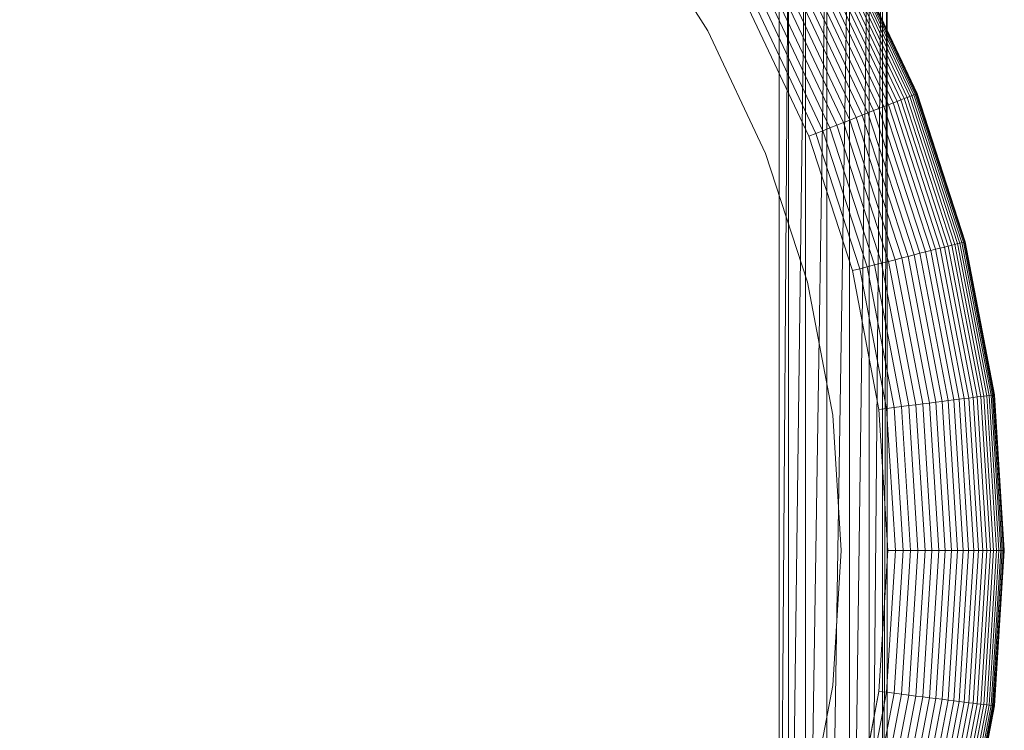
# Model space of a CAD drawing. Units: inches. Extents: x -7.9 to 8.3, y -8.2 to 7.9.
# Drawn here: x 1.9 to 8.3, y -1.3 to 3.3 of the extents above; entities that cross this region are included whole.
import ezdxf

# ---------------------------------------------------------------- set-up
doc = ezdxf.new("R2010")
doc.units = ezdxf.units.IN
doc.header["$MEASUREMENT"] = 0
doc.layers.add('Layer0', color=7, linetype='Continuous', lineweight=5, true_color=0xff5454)

# ---------------------------------------------------------------- blocks, each defined once
blk = doc.blocks.new('Group-1')
at = {"layer": 'Layer0', "color": 59, "linetype": 'Continuous', "lineweight": 5, "true_color": 0x4c4e3e}
for points in [[(7.3911, -4.8942, 10.4612), (7.4777, 4.8163, 10.6695), (7.4777, -4.9808, 10.6695)], [(7.4777, 4.8163, 10.6695), (7.3911, -4.8942, 10.4612), (7.3911, 4.7297, 10.4612)], [(7.4777, 4.8163, 11.1734), (7.3911, -4.8942, 11.3817), (7.4777, -4.9808, 11.1734)], [(7.3911, -4.8942, 11.3817), (7.4777, 4.8163, 11.1734), (7.3911, 4.7297, 11.3817)], [(7.5083, 4.8469, 10.9214), (7.4777, -4.9808, 11.1734), (7.5083, -5.0114, 10.9214)], [(7.4777, -4.9808, 11.1734), (7.5083, 4.8469, 10.9214), (7.4777, 4.8163, 11.1734)], [(7.4777, -4.9808, 10.6695), (7.5083, 4.8469, 10.9214), (7.5083, -5.0114, 10.9214)], [(7.5083, 4.8469, 10.9214), (7.4777, -4.9808, 10.6695), (7.4777, 4.8163, 10.6695)], [(7.3911, 4.7297, 10.4612), (7.2636, -4.7667, 10.3324), (7.2636, 4.6022, 10.3324)], [(7.2636, -4.7667, 10.3324), (7.3911, 4.7297, 10.4612), (7.3911, -4.8942, 10.4612)], [(7.2636, -4.7667, 11.5105), (7.3911, 4.7297, 11.3817), (7.2636, 4.6022, 11.5105)], [(7.3911, 4.7297, 11.3817), (7.2636, -4.7667, 11.5105), (7.3911, -4.8942, 11.3817)], [(7.2636, 4.6022, 10.3324), (7.1171, -4.6202, 10.3055), (7.1171, 4.4558, 10.3055)], [(7.1171, -4.6202, 10.3055), (7.2636, 4.6022, 10.3324), (7.2636, -4.7667, 10.3324)], [(7.1171, -4.6202, 11.5374), (7.2636, 4.6022, 11.5105), (7.1171, 4.4558, 11.5374)], [(7.2636, 4.6022, 11.5105), (7.1171, -4.6202, 11.5374), (7.2636, -4.7667, 11.5105)], [(7.1171, 4.4558, 10.3055), (6.9771, -4.4802, 10.3851), (6.9771, 4.3157, 10.3851)], [(6.9771, -4.4802, 10.3851), (7.1171, 4.4558, 10.3055), (7.1171, -4.6202, 10.3055)], [(6.9771, -4.4802, 11.4578), (7.1171, 4.4558, 11.5374), (6.9771, 4.3157, 11.4578)], [(7.1171, 4.4558, 11.5374), (6.9771, -4.4802, 11.4578), (7.1171, -4.6202, 11.5374)], [(6.9771, 4.3157, 10.3851), (6.8677, -4.3708, 10.5574), (6.8677, 4.2063, 10.5574)], [(6.8677, -4.3708, 10.5574), (6.9771, 4.3157, 10.3851), (6.9771, -4.4802, 10.3851)], [(6.8677, -4.3708, 11.2855), (6.9771, 4.3157, 11.4578), (6.8677, 4.2063, 11.2855)], [(6.9771, 4.3157, 11.4578), (6.8677, -4.3708, 11.2855), (6.9771, -4.4802, 11.4578)], [(6.8078, -4.3109, 10.7927), (6.8677, 4.2063, 10.5574), (6.8677, -4.3708, 10.5574)], [(6.8677, 4.2063, 10.5574), (6.8078, -4.3109, 10.7927), (6.8078, 4.1464, 10.7927)], [(6.8677, 4.2063, 11.2855), (6.8078, -4.3109, 11.0502), (6.8677, -4.3708, 11.2855)], [(6.8078, -4.3109, 11.0502), (6.8677, 4.2063, 11.2855), (6.8078, 4.1464, 11.0502)], [(6.8078, -4.3109, 11.0502), (6.8078, 4.1464, 10.7927), (6.8078, -4.3109, 10.7927)], [(6.8078, 4.1464, 10.7927), (6.8078, -4.3109, 11.0502), (6.8078, 4.1464, 11.0502)]]:
    blk.add_3dface(points, dxfattribs=at)
blk = doc.blocks.new('Group-14-1')
at = {"layer": 'Layer0', "color": 148, "linetype": 'Continuous', "lineweight": 5, "true_color": 0x003333}
for points, invisible_edges in [([(5.5301, 4.8652, 31.1467), (-2.0644, 6.8151, 31.1467), (-7.0623, -1.0604, 31.1467), (5.5301, 4.8652, 31.1467)], 15), ([(-4.4672, 5.4942, 31.138), (2.4575, 6.8151, 31.138), (6.9994, 2.5501, 31.138), (-4.4672, 5.4942, 31.138)], 15), ([(-4.4672, 5.4942, 31.2452), (2.4575, 6.8151, 31.2452), (6.9994, 2.5501, 31.2452), (-4.4672, 5.4942, 31.2452)], 15), ([(2.4575, 6.8151, 31.138), (5.5301, 4.8652, 31.138), (6.9994, 2.5501, 31.138), (2.4575, 6.8151, 31.138)], 15), ([(2.4575, 6.8151, 31.2452), (5.5301, 4.8652, 31.2452), (6.9994, 2.5501, 31.2452), (2.4575, 6.8151, 31.2452)], 15), ([(6.9994, 2.5501, 31.138), (-4.4672, -5.7809, 31.138), (-4.4672, 5.4942, 31.138), (6.9994, 2.5501, 31.138)], 15), ([(-4.4672, -5.7809, 31.2452), (-4.4672, 5.4942, 31.2452), (6.9994, 2.5501, 31.2452), (-4.4672, -5.7809, 31.2452)], 15), ([(-7.0623, -1.0604, 31.1467), (5.5301, -5.1519, 31.1467), (5.5301, 4.8652, 31.1467), (-7.0623, -1.0604, 31.1467)], 15), ([(6.9994, 2.5501, 31.1467), (6.1158, 4.1572, 31.1467), (5.5301, 4.8652, 31.1467), (6.9994, 2.5501, 31.1467)], 13), ([(7.4555, -1.0604, 31.1467), (6.9994, 2.5501, 31.1467), (5.5301, 4.8652, 31.1467), (7.4555, -1.0604, 31.1467)], 15), ([(5.5301, -5.1519, 31.1467), (7.4555, -1.0604, 31.1467), (5.5301, 4.8652, 31.1467), (5.5301, -5.1519, 31.1467)], 15), ([(5.5301, 4.8652, 31.138), (6.1158, 4.1572, 31.138), (6.9994, 2.5501, 31.138), (5.5301, 4.8652, 31.138)], 14), ([(5.5301, 4.8652, 31.2452), (6.1158, 4.1572, 31.2452), (6.9994, 2.5501, 31.2452), (5.5301, 4.8652, 31.2452)], 14), ([(6.9994, 2.5501, 31.1467), (6.6082, 3.3814, 31.1467), (6.1158, 4.1572, 31.1467), (6.9994, 2.5501, 31.1467)], 12), ([(6.1158, 4.1572, 31.138), (6.6082, 3.3814, 31.138), (6.9994, 2.5501, 31.138), (6.1158, 4.1572, 31.138)], 12), ([(6.1158, 4.1572, 31.2452), (6.6082, 3.3814, 31.2452), (6.9994, 2.5501, 31.2452), (6.1158, 4.1572, 31.2452)], 12), ([(6.9994, 2.5501, 31.138), (5.5301, -5.1519, 31.138), (-4.4672, -5.7809, 31.138), (6.9994, 2.5501, 31.138)], 15), ([(6.9994, 2.5501, 31.2452), (5.5301, -5.1519, 31.2452), (-4.4672, -5.7809, 31.2452), (6.9994, 2.5501, 31.2452)], 15), ([(6.9994, 2.5501, 31.138), (7.4555, -1.0604, 31.138), (5.5301, -5.1519, 31.138), (6.9994, 2.5501, 31.138)], 15), ([(6.9994, 2.5501, 31.2452), (7.4555, -1.0604, 31.2452), (5.5301, -5.1519, 31.2452), (6.9994, 2.5501, 31.2452)], 15), ([(7.4555, 0.7737, 31.1467), (7.2833, 1.6762, 31.1467), (6.9994, 2.5501, 31.1467), (7.4555, 0.7737, 31.1467)], 12), ([(7.4555, -1.0604, 31.1467), (7.4555, 0.7737, 31.1467), (6.9994, 2.5501, 31.1467), (7.4555, -1.0604, 31.1467)], 15), ([(6.9994, 2.5501, 31.138), (7.2833, 1.6762, 31.138), (7.4555, 0.7737, 31.138), (6.9994, 2.5501, 31.138)], 12), ([(6.9994, 2.5501, 31.138), (7.4555, 0.7737, 31.138), (7.4555, -1.0604, 31.138), (6.9994, 2.5501, 31.138)], 15), ([(6.9994, 2.5501, 31.2452), (7.2833, 1.6762, 31.2452), (7.4555, 0.7737, 31.2452), (6.9994, 2.5501, 31.2452)], 12), ([(6.9994, 2.5501, 31.2452), (7.4555, 0.7737, 31.2452), (7.4555, -1.0604, 31.2452), (6.9994, 2.5501, 31.2452)], 15), ([(7.4555, -1.0604, 31.1467), (7.5132, -0.1433, 31.1467), (7.4555, 0.7737, 31.1467), (7.4555, -1.0604, 31.1467)], 12), ([(7.4555, 0.7737, 31.138), (7.5132, -0.1433, 31.138), (7.4555, -1.0604, 31.138), (7.4555, 0.7737, 31.138)], 12), ([(7.4555, 0.7737, 31.2452), (7.5132, -0.1433, 31.2452), (7.4555, -1.0604, 31.2452), (7.4555, 0.7737, 31.2452)], 12), ([(-7.0623, -1.0604, 31.1467), (-1.1744, -7.3303, 31.1467), (5.5301, -5.1519, 31.1467), (-7.0623, -1.0604, 31.1467)], 15), ([(5.5301, -5.1519, 31.1467), (6.9994, -2.8368, 31.1467), (7.4555, -1.0604, 31.1467), (5.5301, -5.1519, 31.1467)], 15), ([(7.4555, -1.0604, 31.138), (6.9994, -2.8368, 31.138), (5.5301, -5.1519, 31.138), (7.4555, -1.0604, 31.138)], 15), ([(7.4555, -1.0604, 31.2452), (6.9994, -2.8368, 31.2452), (5.5301, -5.1519, 31.2452), (7.4555, -1.0604, 31.2452)], 15), ([(6.9994, -2.8368, 31.1467), (7.2833, -1.9629, 31.1467), (7.4555, -1.0604, 31.1467), (6.9994, -2.8368, 31.1467)], 12), ([(7.4555, -1.0604, 31.138), (7.2833, -1.9629, 31.138), (6.9994, -2.8368, 31.138), (7.4555, -1.0604, 31.138)], 12), ([(7.4555, -1.0604, 31.2452), (7.2833, -1.9629, 31.2452), (6.9994, -2.8368, 31.2452), (7.4555, -1.0604, 31.2452)], 12)]:
    blk.add_3dface(points, dxfattribs=dict(at, invisible_edges=invisible_edges))
for points in [[(5.8709, 3.9793, 29.7108), (5.8709, 3.9793, 29.4155), (6.3428, 3.2356, 29.4155), (6.3428, 3.2356, 29.7108)], [(7.2106, 3.7126, 30.6136), (7.1923, 3.7026, 30.6586), (7.6191, 2.7954, 30.6586), (7.6385, 2.8031, 30.6136)], [(7.1923, 3.7026, 29.8949), (7.2106, 3.7126, 29.9399), (7.6385, 2.8031, 29.9399), (7.6191, 2.7954, 29.8949)], [(7.2106, 3.7126, 29.9399), (7.2266, 3.7214, 29.986), (7.6555, 2.8098, 29.986), (7.6385, 2.8031, 29.9399)], [(7.2266, 3.7214, 30.5675), (7.2106, 3.7126, 30.6136), (7.6385, 2.8031, 30.6136), (7.6555, 2.8098, 30.5675)], [(7.2266, 3.7214, 29.986), (7.2402, 3.7289, 30.033), (7.67, 2.8156, 30.033), (7.6555, 2.8098, 29.986)], [(7.2402, 3.7289, 30.5205), (7.2266, 3.7214, 30.5675), (7.6555, 2.8098, 30.5675), (7.67, 2.8156, 30.5205)], [(7.2402, 3.7289, 30.033), (7.2514, 3.735, 30.0808), (7.6818, 2.8203, 30.0808), (7.67, 2.8156, 30.033)], [(7.2514, 3.735, 30.4727), (7.2402, 3.7289, 30.5205), (7.67, 2.8156, 30.5205), (7.6818, 2.8203, 30.4727)], [(7.2514, 3.735, 30.0808), (7.2601, 3.7399, 30.1292), (7.6911, 2.8239, 30.1292), (7.6818, 2.8203, 30.0808)], [(7.2601, 3.7399, 30.4242), (7.2514, 3.735, 30.4727), (7.6818, 2.8203, 30.4727), (7.6911, 2.8239, 30.4242)], [(7.2601, 3.7399, 30.1292), (7.2664, 3.7433, 30.1781), (7.6978, 2.8266, 30.1781), (7.6911, 2.8239, 30.1292)], [(7.2664, 3.7433, 30.3753), (7.2601, 3.7399, 30.4242), (7.6911, 2.8239, 30.4242), (7.6978, 2.8266, 30.3753)], [(7.2664, 3.7433, 30.1781), (7.2702, 3.7454, 30.2274), (7.7018, 2.8282, 30.2274), (7.6978, 2.8266, 30.1781)], [(7.2702, 3.7454, 30.3261), (7.2664, 3.7433, 30.3753), (7.6978, 2.8266, 30.3753), (7.7018, 2.8282, 30.3261)], [(7.2702, 3.7454, 30.2274), (7.2714, 3.7461, 30.2767), (7.7031, 2.8287, 30.2767), (7.7018, 2.8282, 30.2274)], [(7.2714, 3.7461, 30.2767), (7.2702, 3.7454, 30.3261), (7.7018, 2.8282, 30.3261), (7.7031, 2.8287, 30.2767)], [(7.0682, 3.6344, 29.6911), (7.0971, 3.6502, 29.7286), (7.5182, 2.7555, 29.7286), (7.4875, 2.7433, 29.6911)], [(7.0971, 3.6502, 30.8249), (7.0682, 3.6344, 30.8624), (7.4875, 2.7433, 30.8624), (7.5182, 2.7555, 30.8249)], [(7.124, 3.665, 30.7856), (7.0971, 3.6502, 30.8249), (7.5182, 2.7555, 30.8249), (7.5467, 2.7668, 30.7856)], [(7.0971, 3.6502, 29.7286), (7.124, 3.665, 29.7678), (7.5467, 2.7668, 29.7678), (7.5182, 2.7555, 29.7286)], [(7.124, 3.665, 29.7678), (7.1489, 3.6787, 29.8087), (7.5731, 2.7772, 29.8087), (7.5467, 2.7668, 29.7678)], [(7.1489, 3.6787, 30.7447), (7.124, 3.665, 30.7856), (7.5467, 2.7668, 30.7856), (7.5731, 2.7772, 30.7447)], [(7.1489, 3.6787, 29.8087), (7.1717, 3.6912, 29.8511), (7.5973, 2.7868, 29.8511), (7.5731, 2.7772, 29.8087)], [(7.1717, 3.6912, 30.7023), (7.1489, 3.6787, 30.7447), (7.5731, 2.7772, 30.7447), (7.5973, 2.7868, 30.7023)], [(7.1717, 3.6912, 29.8511), (7.1923, 3.7026, 29.8949), (7.6191, 2.7954, 29.8949), (7.5973, 2.7868, 29.8511)], [(7.1923, 3.7026, 30.6586), (7.1717, 3.6912, 30.7023), (7.5973, 2.7868, 30.7023), (7.6191, 2.7954, 30.6586)], [(6.9708, 3.5808, 29.5903), (7.005, 3.5996, 29.6218), (7.4204, 2.7168, 29.6218), (7.3841, 2.7024, 29.5903)], [(7.005, 3.5996, 30.9317), (6.9708, 3.5808, 30.9632), (7.3841, 2.7024, 30.9632), (7.4204, 2.7168, 30.9317)], [(7.005, 3.5996, 29.6218), (7.0375, 3.6175, 29.6554), (7.4549, 2.7304, 29.6554), (7.4204, 2.7168, 29.6218)], [(7.0375, 3.6175, 30.898), (7.005, 3.5996, 30.9317), (7.4204, 2.7168, 30.9317), (7.4549, 2.7304, 30.898)], [(7.0375, 3.6175, 29.6554), (7.0682, 3.6344, 29.6911), (7.4875, 2.7433, 29.6911), (7.4549, 2.7304, 29.6554)], [(7.0682, 3.6344, 30.8624), (7.0375, 3.6175, 30.898), (7.4549, 2.7304, 30.898), (7.4875, 2.7433, 30.8624)], [(6.8594, 3.5196, 31.0442), (6.8198, 3.4978, 31.0663), (7.2239, 2.639, 31.0663), (7.266, 2.6556, 31.0442)], [(6.8198, 3.4978, 29.4872), (6.8594, 3.5196, 29.5093), (7.266, 2.6556, 29.5093), (7.2239, 2.639, 29.4872)], [(6.8979, 3.5407, 31.0195), (6.8594, 3.5196, 31.0442), (7.266, 2.6556, 31.0442), (7.3068, 2.6718, 31.0195)], [(6.8594, 3.5196, 29.5093), (6.8979, 3.5407, 29.534), (7.3068, 2.6718, 29.534), (7.266, 2.6556, 29.5093)], [(6.9351, 3.5612, 30.9925), (6.8979, 3.5407, 31.0195), (7.3068, 2.6718, 31.0195), (7.3462, 2.6874, 30.9925)], [(6.8979, 3.5407, 29.534), (6.9351, 3.5612, 29.561), (7.3462, 2.6874, 29.561), (7.3068, 2.6718, 29.534)], [(6.9708, 3.5808, 30.9632), (6.9351, 3.5612, 30.9925), (7.3462, 2.6874, 30.9925), (7.3841, 2.7024, 30.9632)], [(6.9351, 3.5612, 29.561), (6.9708, 3.5808, 29.5903), (7.3841, 2.7024, 29.5903), (7.3462, 2.6874, 29.561)], [(6.7374, 3.4525, 29.4505), (6.7791, 3.4754, 29.4675), (7.1807, 2.6219, 29.4675), (7.1365, 2.6044, 29.4505)], [(6.7791, 3.4754, 31.0859), (6.7374, 3.4525, 31.103), (7.1365, 2.6044, 31.103), (7.1807, 2.6219, 31.0859)], [(6.7791, 3.4754, 29.4675), (6.8198, 3.4978, 29.4872), (7.2239, 2.639, 29.4872), (7.1807, 2.6219, 29.4675)], [(6.8198, 3.4978, 31.0663), (6.7791, 3.4754, 31.0859), (7.1807, 2.6219, 31.0859), (7.2239, 2.639, 31.0663)], [(6.6518, 3.4054, 31.129), (6.6082, 3.3814, 31.138), (6.9994, 2.5501, 31.138), (7.0457, 2.5684, 31.129)], [(6.6082, 3.3814, 29.4155), (6.6518, 3.4054, 29.4245), (7.0457, 2.5684, 29.4245), (6.9994, 2.5501, 29.4155)], [(6.6518, 3.4054, 29.4245), (6.6949, 3.4291, 29.4361), (7.0914, 2.5865, 29.4361), (7.0457, 2.5684, 29.4245)], [(6.6949, 3.4291, 31.1173), (6.6518, 3.4054, 31.129), (7.0457, 2.5684, 31.129), (7.0914, 2.5865, 31.1173)], [(6.7374, 3.4525, 31.103), (6.6949, 3.4291, 31.1173), (7.0914, 2.5865, 31.1173), (7.1365, 2.6044, 31.103)], [(6.6949, 3.4291, 29.4361), (6.7374, 3.4525, 29.4505), (7.1365, 2.6044, 29.4505), (7.0914, 2.5865, 29.4361)], [(6.6082, 3.3814, 31.138), (6.6082, 3.3814, 29.7108), (6.9994, 2.5501, 29.7108), (6.9994, 2.5501, 31.138)], [(6.9994, 2.5501, 31.1467), (6.6082, 3.3814, 31.1467), (6.6082, 3.3814, 31.2452), (6.9994, 2.5501, 31.2452)], [(6.3428, 3.2356, 29.7108), (6.3428, 3.2356, 29.4155), (6.7179, 2.4386, 29.4155), (6.7179, 2.4386, 29.7108)], [(7.6818, 2.8203, 30.4727), (7.67, 2.8156, 30.5205), (7.9819, 1.8556, 30.5205), (7.9943, 1.8587, 30.4727)], [(7.67, 2.8156, 30.033), (7.6818, 2.8203, 30.0808), (7.9943, 1.8587, 30.0808), (7.9819, 1.8556, 30.033)], [(7.6818, 2.8203, 30.0808), (7.6911, 2.8239, 30.1292), (8.0039, 1.8612, 30.1292), (7.9943, 1.8587, 30.0808)], [(7.6911, 2.8239, 30.4242), (7.6818, 2.8203, 30.4727), (7.9943, 1.8587, 30.4727), (8.0039, 1.8612, 30.4242)], [(7.6911, 2.8239, 30.1292), (7.6978, 2.8266, 30.1781), (8.0109, 1.863, 30.1781), (8.0039, 1.8612, 30.1292)], [(7.6978, 2.8266, 30.3753), (7.6911, 2.8239, 30.4242), (8.0039, 1.8612, 30.4242), (8.0109, 1.863, 30.3753)], [(7.6978, 2.8266, 30.1781), (7.7018, 2.8282, 30.2274), (8.015, 1.8641, 30.2274), (8.0109, 1.863, 30.1781)], [(7.7018, 2.8282, 30.3261), (7.6978, 2.8266, 30.3753), (8.0109, 1.863, 30.3753), (8.015, 1.8641, 30.3261)], [(7.7018, 2.8282, 30.2274), (7.7031, 2.8287, 30.2767), (8.0164, 1.8644, 30.2767), (8.015, 1.8641, 30.2274)], [(7.7031, 2.8287, 30.2767), (7.7018, 2.8282, 30.3261), (8.015, 1.8641, 30.3261), (8.0164, 1.8644, 30.2767)], [(7.5182, 2.7555, 30.8249), (7.4875, 2.7433, 30.8624), (7.7918, 1.8068, 30.8624), (7.8238, 1.815, 30.8249)], [(7.4875, 2.7433, 29.6911), (7.5182, 2.7555, 29.7286), (7.8238, 1.815, 29.7286), (7.7918, 1.8068, 29.6911)], [(7.5182, 2.7555, 29.7286), (7.5467, 2.7668, 29.7678), (7.8535, 1.8226, 29.7678), (7.8238, 1.815, 29.7286)], [(7.5467, 2.7668, 30.7856), (7.5182, 2.7555, 30.8249), (7.8238, 1.815, 30.8249), (7.8535, 1.8226, 30.7856)], [(7.5467, 2.7668, 29.7678), (7.5731, 2.7772, 29.8087), (7.881, 1.8297, 29.8087), (7.8535, 1.8226, 29.7678)], [(7.5731, 2.7772, 30.7447), (7.5467, 2.7668, 30.7856), (7.8535, 1.8226, 30.7856), (7.881, 1.8297, 30.7447)], [(7.5731, 2.7772, 29.8087), (7.5973, 2.7868, 29.8511), (7.9062, 1.8361, 29.8511), (7.881, 1.8297, 29.8087)], [(7.5973, 2.7868, 30.7023), (7.5731, 2.7772, 30.7447), (7.881, 1.8297, 30.7447), (7.9062, 1.8361, 30.7023)], [(7.6191, 2.7954, 30.6586), (7.5973, 2.7868, 30.7023), (7.9062, 1.8361, 30.7023), (7.9289, 1.842, 30.6586)], [(7.5973, 2.7868, 29.8511), (7.6191, 2.7954, 29.8949), (7.9289, 1.842, 29.8949), (7.9062, 1.8361, 29.8511)], [(7.6385, 2.8031, 30.6136), (7.6191, 2.7954, 30.6586), (7.9289, 1.842, 30.6586), (7.9492, 1.8472, 30.6136)], [(7.6191, 2.7954, 29.8949), (7.6385, 2.8031, 29.9399), (7.9492, 1.8472, 29.9399), (7.9289, 1.842, 29.8949)], [(7.6555, 2.8098, 30.5675), (7.6385, 2.8031, 30.6136), (7.9492, 1.8472, 30.6136), (7.9668, 1.8517, 30.5675)], [(7.6385, 2.8031, 29.9399), (7.6555, 2.8098, 29.986), (7.9668, 1.8517, 29.986), (7.9492, 1.8472, 29.9399)], [(7.67, 2.8156, 30.5205), (7.6555, 2.8098, 30.5675), (7.9668, 1.8517, 30.5675), (7.9819, 1.8556, 30.5205)], [(7.6555, 2.8098, 29.986), (7.67, 2.8156, 30.033), (7.9819, 1.8556, 30.033), (7.9668, 1.8517, 29.986)], [(7.3841, 2.7024, 30.9632), (7.3462, 2.6874, 30.9925), (7.6447, 1.769, 30.9925), (7.6841, 1.7791, 30.9632)], [(7.3462, 2.6874, 29.561), (7.3841, 2.7024, 29.5903), (7.6841, 1.7791, 29.5903), (7.6447, 1.769, 29.561)], [(7.4204, 2.7168, 30.9317), (7.3841, 2.7024, 30.9632), (7.6841, 1.7791, 30.9632), (7.7219, 1.7888, 30.9317)], [(7.3841, 2.7024, 29.5903), (7.4204, 2.7168, 29.6218), (7.7219, 1.7888, 29.6218), (7.6841, 1.7791, 29.5903)], [(7.4549, 2.7304, 30.898), (7.4204, 2.7168, 30.9317), (7.7219, 1.7888, 30.9317), (7.7578, 1.798, 30.898)], [(7.4204, 2.7168, 29.6218), (7.4549, 2.7304, 29.6554), (7.7578, 1.798, 29.6554), (7.7219, 1.7888, 29.6218)], [(7.4875, 2.7433, 30.8624), (7.4549, 2.7304, 30.898), (7.7578, 1.798, 30.898), (7.7918, 1.8068, 30.8624)], [(7.4549, 2.7304, 29.6554), (7.4875, 2.7433, 29.6911), (7.7918, 1.8068, 29.6911), (7.7578, 1.798, 29.6554)], [(7.2239, 2.639, 31.0663), (7.1807, 2.6219, 31.0859), (7.4722, 1.7247, 31.0859), (7.5172, 1.7363, 31.0663)], [(7.1807, 2.6219, 29.4675), (7.2239, 2.639, 29.4872), (7.5172, 1.7363, 29.4872), (7.4722, 1.7247, 29.4675)], [(7.266, 2.6556, 31.0442), (7.2239, 2.639, 31.0663), (7.5172, 1.7363, 31.0663), (7.5611, 1.7475, 31.0442)], [(7.2239, 2.639, 29.4872), (7.266, 2.6556, 29.5093), (7.5611, 1.7475, 29.5093), (7.5172, 1.7363, 29.4872)], [(7.3068, 2.6718, 31.0195), (7.266, 2.6556, 31.0442), (7.5611, 1.7475, 31.0442), (7.6036, 1.7584, 31.0195)], [(7.266, 2.6556, 29.5093), (7.3068, 2.6718, 29.534), (7.6036, 1.7584, 29.534), (7.5611, 1.7475, 29.5093)], [(7.3462, 2.6874, 30.9925), (7.3068, 2.6718, 31.0195), (7.6036, 1.7584, 31.0195), (7.6447, 1.769, 30.9925)], [(7.3068, 2.6718, 29.534), (7.3462, 2.6874, 29.561), (7.6447, 1.769, 29.561), (7.6036, 1.7584, 29.534)], [(7.0457, 2.5684, 31.129), (6.9994, 2.5501, 31.138), (7.2833, 1.6762, 31.138), (7.3315, 1.6886, 31.129)], [(6.9994, 2.5501, 29.4155), (7.0457, 2.5684, 29.4245), (7.3315, 1.6886, 29.4245), (7.2833, 1.6762, 29.4155)], [(7.0914, 2.5865, 31.1173), (7.0457, 2.5684, 31.129), (7.3315, 1.6886, 31.129), (7.3792, 1.7008, 31.1173)], [(7.0457, 2.5684, 29.4245), (7.0914, 2.5865, 29.4361), (7.3792, 1.7008, 29.4361), (7.3315, 1.6886, 29.4245)], [(7.1365, 2.6044, 31.103), (7.0914, 2.5865, 31.1173), (7.3792, 1.7008, 31.1173), (7.4262, 1.7129, 31.103)], [(7.0914, 2.5865, 29.4361), (7.1365, 2.6044, 29.4505), (7.4262, 1.7129, 29.4505), (7.3792, 1.7008, 29.4361)], [(7.1807, 2.6219, 31.0859), (7.1365, 2.6044, 31.103), (7.4262, 1.7129, 31.103), (7.4722, 1.7247, 31.0859)], [(7.1365, 2.6044, 29.4505), (7.1807, 2.6219, 29.4675), (7.4722, 1.7247, 29.4675), (7.4262, 1.7129, 29.4505)], [(6.9994, 2.5501, 31.138), (6.9994, 2.5501, 29.7108), (7.2833, 1.6762, 29.7108), (7.2833, 1.6762, 31.138)], [(7.2833, 1.6762, 31.1467), (6.9994, 2.5501, 31.1467), (6.9994, 2.5501, 31.2452), (7.2833, 1.6762, 31.2452)], [(6.7179, 2.4386, 29.7108), (6.7179, 2.4386, 29.4155), (6.9901, 1.6009, 29.4155), (6.9901, 1.6009, 29.7108)], [(7.9819, 1.8556, 30.033), (7.9943, 1.8587, 30.0808), (8.1837, 0.8657, 30.0808), (8.171, 0.8641, 30.033)], [(7.9943, 1.8587, 30.4727), (7.9819, 1.8556, 30.5205), (8.171, 0.8641, 30.5205), (8.1837, 0.8657, 30.4727)], [(8.0039, 1.8612, 30.4242), (7.9943, 1.8587, 30.4727), (8.1837, 0.8657, 30.4727), (8.1936, 0.8669, 30.4242)], [(7.9943, 1.8587, 30.0808), (8.0039, 1.8612, 30.1292), (8.1936, 0.8669, 30.1292), (8.1837, 0.8657, 30.0808)], [(8.0039, 1.8612, 30.1292), (8.0109, 1.863, 30.1781), (8.2007, 0.8678, 30.1781), (8.1936, 0.8669, 30.1292)], [(8.0109, 1.863, 30.3753), (8.0039, 1.8612, 30.4242), (8.1936, 0.8669, 30.4242), (8.2007, 0.8678, 30.3753)], [(8.015, 1.8641, 30.3261), (8.0109, 1.863, 30.3753), (8.2007, 0.8678, 30.3753), (8.205, 0.8683, 30.3261)], [(8.0109, 1.863, 30.1781), (8.015, 1.8641, 30.2274), (8.205, 0.8683, 30.2274), (8.2007, 0.8678, 30.1781)], [(8.015, 1.8641, 30.2274), (8.0164, 1.8644, 30.2767), (8.2064, 0.8685, 30.2767), (8.205, 0.8683, 30.2274)], [(8.0164, 1.8644, 30.2767), (8.015, 1.8641, 30.3261), (8.205, 0.8683, 30.3261), (8.2064, 0.8685, 30.2767)], [(7.7219, 1.7888, 29.6218), (7.7578, 1.798, 29.6554), (7.9415, 0.8351, 29.6554), (7.9047, 0.8304, 29.6218)], [(7.7578, 1.798, 30.898), (7.7219, 1.7888, 30.9317), (7.9047, 0.8304, 30.9317), (7.9415, 0.8351, 30.898)], [(7.7578, 1.798, 29.6554), (7.7918, 1.8068, 29.6911), (7.9763, 0.8395, 29.6911), (7.9415, 0.8351, 29.6554)], [(7.7918, 1.8068, 30.8624), (7.7578, 1.798, 30.898), (7.9415, 0.8351, 30.898), (7.9763, 0.8395, 30.8624)], [(7.8238, 1.815, 30.8249), (7.7918, 1.8068, 30.8624), (7.9763, 0.8395, 30.8624), (8.0091, 0.8436, 30.8249)], [(7.7918, 1.8068, 29.6911), (7.8238, 1.815, 29.7286), (8.0091, 0.8436, 29.7286), (7.9763, 0.8395, 29.6911)], [(7.8535, 1.8226, 30.7856), (7.8238, 1.815, 30.8249), (8.0091, 0.8436, 30.8249), (8.0395, 0.8474, 30.7856)], [(7.8238, 1.815, 29.7286), (7.8535, 1.8226, 29.7678), (8.0395, 0.8474, 29.7678), (8.0091, 0.8436, 29.7286)], [(7.881, 1.8297, 30.7447), (7.8535, 1.8226, 30.7856), (8.0395, 0.8474, 30.7856), (8.0677, 0.851, 30.7447)], [(7.8535, 1.8226, 29.7678), (7.881, 1.8297, 29.8087), (8.0677, 0.851, 29.8087), (8.0395, 0.8474, 29.7678)], [(7.881, 1.8297, 29.8087), (7.9062, 1.8361, 29.8511), (8.0935, 0.8543, 29.8511), (8.0677, 0.851, 29.8087)], [(7.9062, 1.8361, 30.7023), (7.881, 1.8297, 30.7447), (8.0677, 0.851, 30.7447), (8.0935, 0.8543, 30.7023)], [(7.9062, 1.8361, 29.8511), (7.9289, 1.842, 29.8949), (8.1168, 0.8572, 29.8949), (8.0935, 0.8543, 29.8511)], [(7.9289, 1.842, 30.6586), (7.9062, 1.8361, 30.7023), (8.0935, 0.8543, 30.7023), (8.1168, 0.8572, 30.6586)], [(7.9289, 1.842, 29.8949), (7.9492, 1.8472, 29.9399), (8.1375, 0.8598, 29.9399), (8.1168, 0.8572, 29.8949)], [(7.9492, 1.8472, 30.6136), (7.9289, 1.842, 30.6586), (8.1168, 0.8572, 30.6586), (8.1375, 0.8598, 30.6136)], [(7.9668, 1.8517, 30.5675), (7.9492, 1.8472, 30.6136), (8.1375, 0.8598, 30.6136), (8.1556, 0.8621, 30.5675)], [(7.9492, 1.8472, 29.9399), (7.9668, 1.8517, 29.986), (8.1556, 0.8621, 29.986), (8.1375, 0.8598, 29.9399)], [(7.9819, 1.8556, 30.5205), (7.9668, 1.8517, 30.5675), (8.1556, 0.8621, 30.5675), (8.171, 0.8641, 30.5205)], [(7.9668, 1.8517, 29.986), (7.9819, 1.8556, 30.033), (8.171, 0.8641, 30.033), (8.1556, 0.8621, 29.986)], [(7.4722, 1.7247, 29.4675), (7.5172, 1.7363, 29.4872), (7.6951, 0.8039, 29.4872), (7.649, 0.7981, 29.4675)], [(7.5172, 1.7363, 31.0663), (7.4722, 1.7247, 31.0859), (7.649, 0.7981, 31.0859), (7.6951, 0.8039, 31.0663)], [(7.5172, 1.7363, 29.4872), (7.5611, 1.7475, 29.5093), (7.74, 0.8096, 29.5093), (7.6951, 0.8039, 29.4872)], [(7.5611, 1.7475, 31.0442), (7.5172, 1.7363, 31.0663), (7.6951, 0.8039, 31.0663), (7.74, 0.8096, 31.0442)], [(7.5611, 1.7475, 29.5093), (7.6036, 1.7584, 29.534), (7.7835, 0.8151, 29.534), (7.74, 0.8096, 29.5093)], [(7.6036, 1.7584, 31.0195), (7.5611, 1.7475, 31.0442), (7.74, 0.8096, 31.0442), (7.7835, 0.8151, 31.0195)], [(7.6447, 1.769, 30.9925), (7.6036, 1.7584, 31.0195), (7.7835, 0.8151, 31.0195), (7.8256, 0.8204, 30.9925)], [(7.6036, 1.7584, 29.534), (7.6447, 1.769, 29.561), (7.8256, 0.8204, 29.561), (7.7835, 0.8151, 29.534)], [(7.6841, 1.7791, 30.9632), (7.6447, 1.769, 30.9925), (7.8256, 0.8204, 30.9925), (7.866, 0.8255, 30.9632)], [(7.6447, 1.769, 29.561), (7.6841, 1.7791, 29.5903), (7.866, 0.8255, 29.5903), (7.8256, 0.8204, 29.561)], [(7.6841, 1.7791, 29.5903), (7.7219, 1.7888, 29.6218), (7.9047, 0.8304, 29.6218), (7.866, 0.8255, 29.5903)], [(7.7219, 1.7888, 30.9317), (7.6841, 1.7791, 30.9632), (7.866, 0.8255, 30.9632), (7.9047, 0.8304, 30.9317)], [(7.2833, 1.6762, 29.4155), (7.3315, 1.6886, 29.4245), (7.5049, 0.7799, 29.4245), (7.4555, 0.7737, 29.4155)], [(7.3315, 1.6886, 31.129), (7.2833, 1.6762, 31.138), (7.4555, 0.7737, 31.138), (7.5049, 0.7799, 31.129)], [(7.2833, 1.6762, 31.138), (7.2833, 1.6762, 29.7108), (7.4555, 0.7737, 29.7108), (7.4555, 0.7737, 31.138)], [(7.4555, 0.7737, 31.1467), (7.2833, 1.6762, 31.1467), (7.2833, 1.6762, 31.2452), (7.4555, 0.7737, 31.2452)], [(7.3315, 1.6886, 29.4245), (7.3792, 1.7008, 29.4361), (7.5537, 0.7861, 29.4361), (7.5049, 0.7799, 29.4245)], [(7.3792, 1.7008, 31.1173), (7.3315, 1.6886, 31.129), (7.5049, 0.7799, 31.129), (7.5537, 0.7861, 31.1173)], [(7.4262, 1.7129, 31.103), (7.3792, 1.7008, 31.1173), (7.5537, 0.7861, 31.1173), (7.6018, 0.7921, 31.103)], [(7.3792, 1.7008, 29.4361), (7.4262, 1.7129, 29.4505), (7.6018, 0.7921, 29.4505), (7.5537, 0.7861, 29.4361)], [(7.4722, 1.7247, 31.0859), (7.4262, 1.7129, 31.103), (7.6018, 0.7921, 31.103), (7.649, 0.7981, 31.0859)], [(7.4262, 1.7129, 29.4505), (7.4722, 1.7247, 29.4675), (7.649, 0.7981, 29.4675), (7.6018, 0.7921, 29.4505)], [(6.9901, 1.6009, 29.7108), (6.9901, 1.6009, 29.4155), (7.1551, 0.7357, 29.4155), (7.1551, 0.7357, 29.7108)], [(7.9415, 0.8351, 30.898), (7.9047, 0.8304, 30.9317), (7.966, -0.1433, 30.9317), (8.0031, -0.1433, 30.898)], [(7.9047, 0.8304, 29.6218), (7.9415, 0.8351, 29.6554), (8.0031, -0.1433, 29.6554), (7.966, -0.1433, 29.6218)], [(7.9763, 0.8395, 30.8624), (7.9415, 0.8351, 30.898), (8.0031, -0.1433, 30.898), (8.0382, -0.1433, 30.8624)], [(7.9415, 0.8351, 29.6554), (7.9763, 0.8395, 29.6911), (8.0382, -0.1433, 29.6911), (8.0031, -0.1433, 29.6554)], [(8.0091, 0.8436, 30.8249), (7.9763, 0.8395, 30.8624), (8.0382, -0.1433, 30.8624), (8.0711, -0.1433, 30.8249)], [(7.9763, 0.8395, 29.6911), (8.0091, 0.8436, 29.7286), (8.0711, -0.1433, 29.7286), (8.0382, -0.1433, 29.6911)], [(8.0395, 0.8474, 30.7856), (8.0091, 0.8436, 30.8249), (8.0711, -0.1433, 30.8249), (8.1019, -0.1433, 30.7856)], [(8.0091, 0.8436, 29.7286), (8.0395, 0.8474, 29.7678), (8.1019, -0.1433, 29.7678), (8.0711, -0.1433, 29.7286)], [(8.0677, 0.851, 30.7447), (8.0395, 0.8474, 30.7856), (8.1019, -0.1433, 30.7856), (8.1303, -0.1433, 30.7447)], [(8.0395, 0.8474, 29.7678), (8.0677, 0.851, 29.8087), (8.1303, -0.1433, 29.8087), (8.1019, -0.1433, 29.7678)], [(8.0935, 0.8543, 30.7023), (8.0677, 0.851, 30.7447), (8.1303, -0.1433, 30.7447), (8.1563, -0.1433, 30.7023)], [(8.0677, 0.851, 29.8087), (8.0935, 0.8543, 29.8511), (8.1563, -0.1433, 29.8511), (8.1303, -0.1433, 29.8087)], [(8.0935, 0.8543, 29.8511), (8.1168, 0.8572, 29.8949), (8.1797, -0.1433, 29.8949), (8.1563, -0.1433, 29.8511)], [(8.1168, 0.8572, 30.6586), (8.0935, 0.8543, 30.7023), (8.1563, -0.1433, 30.7023), (8.1797, -0.1433, 30.6586)], [(8.1168, 0.8572, 29.8949), (8.1375, 0.8598, 29.9399), (8.2006, -0.1433, 29.9399), (8.1797, -0.1433, 29.8949)], [(8.1375, 0.8598, 30.6136), (8.1168, 0.8572, 30.6586), (8.1797, -0.1433, 30.6586), (8.2006, -0.1433, 30.6136)], [(8.1556, 0.8621, 30.5675), (8.1375, 0.8598, 30.6136), (8.2006, -0.1433, 30.6136), (8.2189, -0.1433, 30.5675)], [(8.1375, 0.8598, 29.9399), (8.1556, 0.8621, 29.986), (8.2189, -0.1433, 29.986), (8.2006, -0.1433, 29.9399)], [(8.171, 0.8641, 30.5205), (8.1556, 0.8621, 30.5675), (8.2189, -0.1433, 30.5675), (8.2344, -0.1433, 30.5205)], [(8.1556, 0.8621, 29.986), (8.171, 0.8641, 30.033), (8.2344, -0.1433, 30.033), (8.2189, -0.1433, 29.986)], [(8.1837, 0.8657, 30.4727), (8.171, 0.8641, 30.5205), (8.2344, -0.1433, 30.5205), (8.2472, -0.1433, 30.4727)], [(8.171, 0.8641, 30.033), (8.1837, 0.8657, 30.0808), (8.2472, -0.1433, 30.0808), (8.2344, -0.1433, 30.033)], [(8.1837, 0.8657, 30.0808), (8.1936, 0.8669, 30.1292), (8.2572, -0.1433, 30.1292), (8.2472, -0.1433, 30.0808)], [(8.1936, 0.8669, 30.4242), (8.1837, 0.8657, 30.4727), (8.2472, -0.1433, 30.4727), (8.2572, -0.1433, 30.4242)], [(8.1936, 0.8669, 30.1292), (8.2007, 0.8678, 30.1781), (8.2643, -0.1433, 30.1781), (8.2572, -0.1433, 30.1292)], [(8.2007, 0.8678, 30.3753), (8.1936, 0.8669, 30.4242), (8.2572, -0.1433, 30.4242), (8.2643, -0.1433, 30.3753)], [(8.2007, 0.8678, 30.1781), (8.205, 0.8683, 30.2274), (8.2686, -0.1433, 30.2274), (8.2643, -0.1433, 30.1781)], [(8.205, 0.8683, 30.3261), (8.2007, 0.8678, 30.3753), (8.2643, -0.1433, 30.3753), (8.2686, -0.1433, 30.3261)], [(8.2064, 0.8685, 30.2767), (8.205, 0.8683, 30.3261), (8.2686, -0.1433, 30.3261), (8.2701, -0.1433, 30.2767)], [(8.205, 0.8683, 30.2274), (8.2064, 0.8685, 30.2767), (8.2701, -0.1433, 30.2767), (8.2686, -0.1433, 30.2274)], [(7.5049, 0.7799, 31.129), (7.4555, 0.7737, 31.138), (7.5132, -0.1433, 31.138), (7.563, -0.1433, 31.129)], [(7.4555, 0.7737, 29.4155), (7.5049, 0.7799, 29.4245), (7.563, -0.1433, 29.4245), (7.5132, -0.1433, 29.4155)], [(7.4555, 0.7737, 31.138), (7.4555, 0.7737, 29.7108), (7.5132, -0.1433, 29.7108), (7.5132, -0.1433, 31.138)], [(7.5132, -0.1433, 31.1467), (7.4555, 0.7737, 31.1467), (7.4555, 0.7737, 31.2452), (7.5132, -0.1433, 31.2452)], [(7.5537, 0.7861, 31.1173), (7.5049, 0.7799, 31.129), (7.563, -0.1433, 31.129), (7.6122, -0.1433, 31.1173)], [(7.5049, 0.7799, 29.4245), (7.5537, 0.7861, 29.4361), (7.6122, -0.1433, 29.4361), (7.563, -0.1433, 29.4245)], [(7.5537, 0.7861, 29.4361), (7.6018, 0.7921, 29.4505), (7.6606, -0.1433, 29.4505), (7.6122, -0.1433, 29.4361)], [(7.6018, 0.7921, 31.103), (7.5537, 0.7861, 31.1173), (7.6122, -0.1433, 31.1173), (7.6606, -0.1433, 31.103)], [(7.6018, 0.7921, 29.4505), (7.649, 0.7981, 29.4675), (7.7082, -0.1433, 29.4675), (7.6606, -0.1433, 29.4505)], [(7.649, 0.7981, 31.0859), (7.6018, 0.7921, 31.103), (7.6606, -0.1433, 31.103), (7.7082, -0.1433, 31.0859)], [(7.649, 0.7981, 29.4675), (7.6951, 0.8039, 29.4872), (7.7547, -0.1433, 29.4872), (7.7082, -0.1433, 29.4675)], [(7.6951, 0.8039, 31.0663), (7.649, 0.7981, 31.0859), (7.7082, -0.1433, 31.0859), (7.7547, -0.1433, 31.0663)], [(7.74, 0.8096, 31.0442), (7.6951, 0.8039, 31.0663), (7.7547, -0.1433, 31.0663), (7.7999, -0.1433, 31.0442)], [(7.6951, 0.8039, 29.4872), (7.74, 0.8096, 29.5093), (7.7999, -0.1433, 29.5093), (7.7547, -0.1433, 29.4872)], [(7.74, 0.8096, 29.5093), (7.7835, 0.8151, 29.534), (7.8438, -0.1433, 29.534), (7.7999, -0.1433, 29.5093)], [(7.7835, 0.8151, 31.0195), (7.74, 0.8096, 31.0442), (7.7999, -0.1433, 31.0442), (7.8438, -0.1433, 31.0195)], [(7.7835, 0.8151, 29.534), (7.8256, 0.8204, 29.561), (7.8862, -0.1433, 29.561), (7.8438, -0.1433, 29.534)], [(7.8256, 0.8204, 30.9925), (7.7835, 0.8151, 31.0195), (7.8438, -0.1433, 31.0195), (7.8862, -0.1433, 30.9925)], [(7.8256, 0.8204, 29.561), (7.866, 0.8255, 29.5903), (7.927, -0.1433, 29.5903), (7.8862, -0.1433, 29.561)], [(7.866, 0.8255, 30.9632), (7.8256, 0.8204, 30.9925), (7.8862, -0.1433, 30.9925), (7.927, -0.1433, 30.9632)], [(7.866, 0.8255, 29.5903), (7.9047, 0.8304, 29.6218), (7.966, -0.1433, 29.6218), (7.927, -0.1433, 29.5903)], [(7.9047, 0.8304, 30.9317), (7.866, 0.8255, 30.9632), (7.927, -0.1433, 30.9632), (7.966, -0.1433, 30.9317)], [(7.1551, 0.7357, 29.7108), (7.1551, 0.7357, 29.4155), (7.2104, -0.1433, 29.4155), (7.2104, -0.1433, 29.7108)], [(7.2104, -0.1433, 29.7108), (7.2104, -0.1433, 29.4155), (7.1551, -1.0224, 29.4155), (7.1551, -1.0224, 29.7108)], [(7.5132, -0.1433, 29.4155), (7.563, -0.1433, 29.4245), (7.5049, -1.0666, 29.4245), (7.4555, -1.0604, 29.4155)], [(7.563, -0.1433, 31.129), (7.5132, -0.1433, 31.138), (7.4555, -1.0604, 31.138), (7.5049, -1.0666, 31.129)], [(7.5132, -0.1433, 31.138), (7.5132, -0.1433, 29.7108), (7.4555, -1.0604, 29.7108), (7.4555, -1.0604, 31.138)], [(7.4555, -1.0604, 31.1467), (7.5132, -0.1433, 31.1467), (7.5132, -0.1433, 31.2452), (7.4555, -1.0604, 31.2452)], [(7.6122, -0.1433, 31.1173), (7.563, -0.1433, 31.129), (7.5049, -1.0666, 31.129), (7.5537, -1.0728, 31.1173)], [(7.563, -0.1433, 29.4245), (7.6122, -0.1433, 29.4361), (7.5537, -1.0728, 29.4361), (7.5049, -1.0666, 29.4245)], [(7.6122, -0.1433, 29.4361), (7.6606, -0.1433, 29.4505), (7.6018, -1.0788, 29.4505), (7.5537, -1.0728, 29.4361)], [(7.6606, -0.1433, 31.103), (7.6122, -0.1433, 31.1173), (7.5537, -1.0728, 31.1173), (7.6018, -1.0788, 31.103)], [(7.6606, -0.1433, 29.4505), (7.7082, -0.1433, 29.4675), (7.649, -1.0848, 29.4675), (7.6018, -1.0788, 29.4505)], [(7.7082, -0.1433, 31.0859), (7.6606, -0.1433, 31.103), (7.6018, -1.0788, 31.103), (7.649, -1.0848, 31.0859)], [(7.7082, -0.1433, 29.4675), (7.7547, -0.1433, 29.4872), (7.6951, -1.0906, 29.4872), (7.649, -1.0848, 29.4675)], [(7.7547, -0.1433, 31.0663), (7.7082, -0.1433, 31.0859), (7.649, -1.0848, 31.0859), (7.6951, -1.0906, 31.0663)], [(7.7547, -0.1433, 29.4872), (7.7999, -0.1433, 29.5093), (7.74, -1.0963, 29.5093), (7.6951, -1.0906, 29.4872)], [(7.7999, -0.1433, 31.0442), (7.7547, -0.1433, 31.0663), (7.6951, -1.0906, 31.0663), (7.74, -1.0963, 31.0442)], [(7.7999, -0.1433, 29.5093), (7.8438, -0.1433, 29.534), (7.7835, -1.1018, 29.534), (7.74, -1.0963, 29.5093)], [(7.8438, -0.1433, 31.0195), (7.7999, -0.1433, 31.0442), (7.74, -1.0963, 31.0442), (7.7835, -1.1018, 31.0195)], [(7.8438, -0.1433, 29.534), (7.8862, -0.1433, 29.561), (7.8256, -1.1071, 29.561), (7.7835, -1.1018, 29.534)], [(7.8862, -0.1433, 30.9925), (7.8438, -0.1433, 31.0195), (7.7835, -1.1018, 31.0195), (7.8256, -1.1071, 30.9925)], [(7.8862, -0.1433, 29.561), (7.927, -0.1433, 29.5903), (7.866, -1.1122, 29.5903), (7.8256, -1.1071, 29.561)], [(7.927, -0.1433, 30.9632), (7.8862, -0.1433, 30.9925), (7.8256, -1.1071, 30.9925), (7.866, -1.1122, 30.9632)], [(7.966, -0.1433, 30.9317), (7.927, -0.1433, 30.9632), (7.866, -1.1122, 30.9632), (7.9047, -1.1171, 30.9317)], [(7.927, -0.1433, 29.5903), (7.966, -0.1433, 29.6218), (7.9047, -1.1171, 29.6218), (7.866, -1.1122, 29.5903)], [(7.966, -0.1433, 29.6218), (8.0031, -0.1433, 29.6554), (7.9415, -1.1218, 29.6554), (7.9047, -1.1171, 29.6218)], [(8.0031, -0.1433, 30.898), (7.966, -0.1433, 30.9317), (7.9047, -1.1171, 30.9317), (7.9415, -1.1218, 30.898)], [(8.0031, -0.1433, 29.6554), (8.0382, -0.1433, 29.6911), (7.9763, -1.1262, 29.6911), (7.9415, -1.1218, 29.6554)], [(8.0382, -0.1433, 30.8624), (8.0031, -0.1433, 30.898), (7.9415, -1.1218, 30.898), (7.9763, -1.1262, 30.8624)], [(8.0382, -0.1433, 29.6911), (8.0711, -0.1433, 29.7286), (8.0091, -1.1303, 29.7286), (7.9763, -1.1262, 29.6911)], [(8.0711, -0.1433, 30.8249), (8.0382, -0.1433, 30.8624), (7.9763, -1.1262, 30.8624), (8.0091, -1.1303, 30.8249)], [(8.0711, -0.1433, 29.7286), (8.1019, -0.1433, 29.7678), (8.0395, -1.1341, 29.7678), (8.0091, -1.1303, 29.7286)], [(8.1019, -0.1433, 30.7856), (8.0711, -0.1433, 30.8249), (8.0091, -1.1303, 30.8249), (8.0395, -1.1341, 30.7856)], [(8.1019, -0.1433, 29.7678), (8.1303, -0.1433, 29.8087), (8.0677, -1.1377, 29.8087), (8.0395, -1.1341, 29.7678)], [(8.1303, -0.1433, 30.7447), (8.1019, -0.1433, 30.7856), (8.0395, -1.1341, 30.7856), (8.0677, -1.1377, 30.7447)], [(8.1303, -0.1433, 29.8087), (8.1563, -0.1433, 29.8511), (8.0935, -1.141, 29.8511), (8.0677, -1.1377, 29.8087)], [(8.1563, -0.1433, 30.7023), (8.1303, -0.1433, 30.7447), (8.0677, -1.1377, 30.7447), (8.0935, -1.141, 30.7023)], [(8.1563, -0.1433, 29.8511), (8.1797, -0.1433, 29.8949), (8.1168, -1.1439, 29.8949), (8.0935, -1.141, 29.8511)], [(8.1797, -0.1433, 30.6586), (8.1563, -0.1433, 30.7023), (8.0935, -1.141, 30.7023), (8.1168, -1.1439, 30.6586)], [(8.1797, -0.1433, 29.8949), (8.2006, -0.1433, 29.9399), (8.1375, -1.1465, 29.9399), (8.1168, -1.1439, 29.8949)], [(8.2006, -0.1433, 30.6136), (8.1797, -0.1433, 30.6586), (8.1168, -1.1439, 30.6586), (8.1375, -1.1465, 30.6136)], [(8.2189, -0.1433, 30.5675), (8.2006, -0.1433, 30.6136), (8.1375, -1.1465, 30.6136), (8.1556, -1.1488, 30.5675)], [(8.2006, -0.1433, 29.9399), (8.2189, -0.1433, 29.986), (8.1556, -1.1488, 29.986), (8.1375, -1.1465, 29.9399)], [(8.2344, -0.1433, 30.5205), (8.2189, -0.1433, 30.5675), (8.1556, -1.1488, 30.5675), (8.171, -1.1508, 30.5205)], [(8.2189, -0.1433, 29.986), (8.2344, -0.1433, 30.033), (8.171, -1.1508, 30.033), (8.1556, -1.1488, 29.986)], [(8.2344, -0.1433, 30.033), (8.2472, -0.1433, 30.0808), (8.1837, -1.1524, 30.0808), (8.171, -1.1508, 30.033)], [(8.2472, -0.1433, 30.4727), (8.2344, -0.1433, 30.5205), (8.171, -1.1508, 30.5205), (8.1837, -1.1524, 30.4727)], [(8.2572, -0.1433, 30.4242), (8.2472, -0.1433, 30.4727), (8.1837, -1.1524, 30.4727), (8.1936, -1.1536, 30.4242)], [(8.2472, -0.1433, 30.0808), (8.2572, -0.1433, 30.1292), (8.1936, -1.1536, 30.1292), (8.1837, -1.1524, 30.0808)], [(8.2643, -0.1433, 30.3753), (8.2572, -0.1433, 30.4242), (8.1936, -1.1536, 30.4242), (8.2007, -1.1545, 30.3753)], [(8.2572, -0.1433, 30.1292), (8.2643, -0.1433, 30.1781), (8.2007, -1.1545, 30.1781), (8.1936, -1.1536, 30.1292)], [(8.2686, -0.1433, 30.3261), (8.2643, -0.1433, 30.3753), (8.2007, -1.1545, 30.3753), (8.205, -1.155, 30.3261)], [(8.2643, -0.1433, 30.1781), (8.2686, -0.1433, 30.2274), (8.205, -1.155, 30.2274), (8.2007, -1.1545, 30.1781)], [(8.2686, -0.1433, 30.2274), (8.2701, -0.1433, 30.2767), (8.2064, -1.1552, 30.2767), (8.205, -1.155, 30.2274)], [(8.2701, -0.1433, 30.2767), (8.2686, -0.1433, 30.3261), (8.205, -1.155, 30.3261), (8.2064, -1.1552, 30.2767)], [(7.1551, -1.0224, 29.7108), (7.1551, -1.0224, 29.4155), (6.9901, -1.8876, 29.4155), (6.9901, -1.8876, 29.7108)], [(7.5049, -1.0666, 31.129), (7.4555, -1.0604, 31.138), (7.2833, -1.9629, 31.138), (7.3315, -1.9753, 31.129)], [(7.4555, -1.0604, 31.138), (7.4555, -1.0604, 29.7108), (7.2833, -1.9629, 29.7108), (7.2833, -1.9629, 31.138)], [(7.4555, -1.0604, 29.4155), (7.5049, -1.0666, 29.4245), (7.3315, -1.9753, 29.4245), (7.2833, -1.9629, 29.4155)], [(7.2833, -1.9629, 31.1467), (7.4555, -1.0604, 31.1467), (7.4555, -1.0604, 31.2452), (7.2833, -1.9629, 31.2452)], [(7.5049, -1.0666, 29.4245), (7.5537, -1.0728, 29.4361), (7.3792, -1.9875, 29.4361), (7.3315, -1.9753, 29.4245)], [(7.5537, -1.0728, 31.1173), (7.5049, -1.0666, 31.129), (7.3315, -1.9753, 31.129), (7.3792, -1.9875, 31.1173)], [(7.6018, -1.0788, 31.103), (7.5537, -1.0728, 31.1173), (7.3792, -1.9875, 31.1173), (7.4262, -1.9996, 31.103)], [(7.5537, -1.0728, 29.4361), (7.6018, -1.0788, 29.4505), (7.4262, -1.9996, 29.4505), (7.3792, -1.9875, 29.4361)], [(7.6018, -1.0788, 29.4505), (7.649, -1.0848, 29.4675), (7.4722, -2.0114, 29.4675), (7.4262, -1.9996, 29.4505)], [(7.649, -1.0848, 31.0859), (7.6018, -1.0788, 31.103), (7.4262, -1.9996, 31.103), (7.4722, -2.0114, 31.0859)], [(7.649, -1.0848, 29.4675), (7.6951, -1.0906, 29.4872), (7.5172, -2.023, 29.4872), (7.4722, -2.0114, 29.4675)], [(7.6951, -1.0906, 31.0663), (7.649, -1.0848, 31.0859), (7.4722, -2.0114, 31.0859), (7.5172, -2.023, 31.0663)], [(7.6951, -1.0906, 29.4872), (7.74, -1.0963, 29.5093), (7.5611, -2.0342, 29.5093), (7.5172, -2.023, 29.4872)], [(7.74, -1.0963, 31.0442), (7.6951, -1.0906, 31.0663), (7.5172, -2.023, 31.0663), (7.5611, -2.0342, 31.0442)], [(7.74, -1.0963, 29.5093), (7.7835, -1.1018, 29.534), (7.6036, -2.0451, 29.534), (7.5611, -2.0342, 29.5093)], [(7.7835, -1.1018, 31.0195), (7.74, -1.0963, 31.0442), (7.5611, -2.0342, 31.0442), (7.6036, -2.0451, 31.0195)], [(7.7835, -1.1018, 29.534), (7.8256, -1.1071, 29.561), (7.6447, -2.0557, 29.561), (7.6036, -2.0451, 29.534)], [(7.8256, -1.1071, 30.9925), (7.7835, -1.1018, 31.0195), (7.6036, -2.0451, 31.0195), (7.6447, -2.0557, 30.9925)], [(7.8256, -1.1071, 29.561), (7.866, -1.1122, 29.5903), (7.6841, -2.0658, 29.5903), (7.6447, -2.0557, 29.561)], [(7.866, -1.1122, 30.9632), (7.8256, -1.1071, 30.9925), (7.6447, -2.0557, 30.9925), (7.6841, -2.0658, 30.9632)], [(7.866, -1.1122, 29.5903), (7.9047, -1.1171, 29.6218), (7.7219, -2.0755, 29.6218), (7.6841, -2.0658, 29.5903)], [(7.9047, -1.1171, 30.9317), (7.866, -1.1122, 30.9632), (7.6841, -2.0658, 30.9632), (7.7219, -2.0755, 30.9317)], [(7.9047, -1.1171, 29.6218), (7.9415, -1.1218, 29.6554), (7.7578, -2.0847, 29.6554), (7.7219, -2.0755, 29.6218)], [(7.9415, -1.1218, 30.898), (7.9047, -1.1171, 30.9317), (7.7219, -2.0755, 30.9317), (7.7578, -2.0847, 30.898)], [(7.9415, -1.1218, 29.6554), (7.9763, -1.1262, 29.6911), (7.7918, -2.0935, 29.6911), (7.7578, -2.0847, 29.6554)], [(7.9763, -1.1262, 30.8624), (7.9415, -1.1218, 30.898), (7.7578, -2.0847, 30.898), (7.7918, -2.0935, 30.8624)], [(8.0091, -1.1303, 30.8249), (7.9763, -1.1262, 30.8624), (7.7918, -2.0935, 30.8624), (7.8238, -2.1017, 30.8249)], [(7.9763, -1.1262, 29.6911), (8.0091, -1.1303, 29.7286), (7.8238, -2.1017, 29.7286), (7.7918, -2.0935, 29.6911)], [(8.0395, -1.1341, 30.7856), (8.0091, -1.1303, 30.8249), (7.8238, -2.1017, 30.8249), (7.8535, -2.1093, 30.7856)], [(8.0091, -1.1303, 29.7286), (8.0395, -1.1341, 29.7678), (7.8535, -2.1093, 29.7678), (7.8238, -2.1017, 29.7286)], [(8.0395, -1.1341, 29.7678), (8.0677, -1.1377, 29.8087), (7.881, -2.1164, 29.8087), (7.8535, -2.1093, 29.7678)], [(8.0677, -1.1377, 30.7447), (8.0395, -1.1341, 30.7856), (7.8535, -2.1093, 30.7856), (7.881, -2.1164, 30.7447)], [(8.0677, -1.1377, 29.8087), (8.0935, -1.141, 29.8511), (7.9062, -2.1228, 29.8511), (7.881, -2.1164, 29.8087)], [(8.0935, -1.141, 30.7023), (8.0677, -1.1377, 30.7447), (7.881, -2.1164, 30.7447), (7.9062, -2.1228, 30.7023)], [(8.0935, -1.141, 29.8511), (8.1168, -1.1439, 29.8949), (7.9289, -2.1287, 29.8949), (7.9062, -2.1228, 29.8511)], [(8.1168, -1.1439, 30.6586), (8.0935, -1.141, 30.7023), (7.9062, -2.1228, 30.7023), (7.9289, -2.1287, 30.6586)], [(8.1168, -1.1439, 29.8949), (8.1375, -1.1465, 29.9399), (7.9492, -2.1339, 29.9399), (7.9289, -2.1287, 29.8949)], [(8.1375, -1.1465, 30.6136), (8.1168, -1.1439, 30.6586), (7.9289, -2.1287, 30.6586), (7.9492, -2.1339, 30.6136)], [(8.1375, -1.1465, 29.9399), (8.1556, -1.1488, 29.986), (7.9668, -2.1384, 29.986), (7.9492, -2.1339, 29.9399)], [(8.1556, -1.1488, 30.5675), (8.1375, -1.1465, 30.6136), (7.9492, -2.1339, 30.6136), (7.9668, -2.1384, 30.5675)], [(8.1556, -1.1488, 29.986), (8.171, -1.1508, 30.033), (7.9819, -2.1423, 30.033), (7.9668, -2.1384, 29.986)], [(8.171, -1.1508, 30.5205), (8.1556, -1.1488, 30.5675), (7.9668, -2.1384, 30.5675), (7.9819, -2.1423, 30.5205)], [(8.171, -1.1508, 30.033), (8.1837, -1.1524, 30.0808), (7.9943, -2.1454, 30.0808), (7.9819, -2.1423, 30.033)], [(8.1837, -1.1524, 30.4727), (8.171, -1.1508, 30.5205), (7.9819, -2.1423, 30.5205), (7.9943, -2.1454, 30.4727)], [(8.1936, -1.1536, 30.4242), (8.1837, -1.1524, 30.4727), (7.9943, -2.1454, 30.4727), (8.0039, -2.1479, 30.4242)], [(8.1837, -1.1524, 30.0808), (8.1936, -1.1536, 30.1292), (8.0039, -2.1479, 30.1292), (7.9943, -2.1454, 30.0808)], [(8.1936, -1.1536, 30.1292), (8.2007, -1.1545, 30.1781), (8.0109, -2.1497, 30.1781), (8.0039, -2.1479, 30.1292)], [(8.2007, -1.1545, 30.3753), (8.1936, -1.1536, 30.4242), (8.0039, -2.1479, 30.4242), (8.0109, -2.1497, 30.3753)], [(8.2007, -1.1545, 30.1781), (8.205, -1.155, 30.2274), (8.015, -2.1508, 30.2274), (8.0109, -2.1497, 30.1781)], [(8.205, -1.155, 30.3261), (8.2007, -1.1545, 30.3753), (8.0109, -2.1497, 30.3753), (8.015, -2.1508, 30.3261)], [(8.2064, -1.1552, 30.2767), (8.205, -1.155, 30.3261), (8.015, -2.1508, 30.3261), (8.0164, -2.1511, 30.2767)], [(8.205, -1.155, 30.2274), (8.2064, -1.1552, 30.2767), (8.0164, -2.1511, 30.2767), (8.015, -2.1508, 30.2274)]]:
    blk.add_3dface(points, dxfattribs=at)
blk = doc.blocks.new('Group-15-1')
at = {"layer": 'Layer0', "color": 7}
for name in ['Group-14-1', 'Group-1']:
    blk.add_blockref(name, (0, 0), dxfattribs=at)

msp = doc.modelspace()

# ---------------------------------------------------------------- block references
at = {"layer": 'Layer0', "color": 7}
msp.add_blockref('Group-15-1', (0, 0), dxfattribs=at)

doc.saveas('drawing.dxf')
